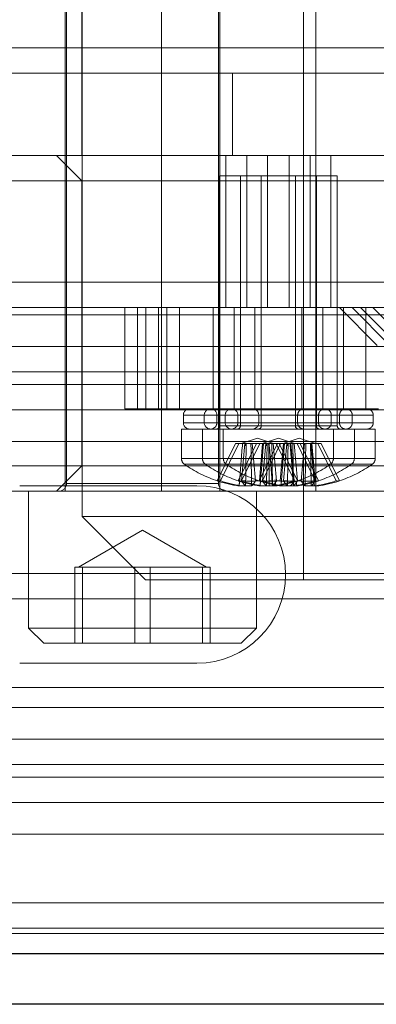
# Model space of a CAD drawing. Extents: x 48624 to 113712, y -10686 to 17721.
# Drawn here: x 67270 to 67298, y -6863 to -6785 of the extents above; entities that cross this region are included whole.
import ezdxf

# ---------------------------------------------------------------- set-up
doc = ezdxf.new("R2010")
doc.units = 0
doc.header["$LTSCALE"] = 2000
doc.header["$MEASUREMENT"] = 0
doc.linetypes.add('HIDDEN', pattern=[0.375, 0.25, -0.125])
doc.layers.add('6 - Projection Screen', color=5, linetype='CONTINUOUS')

msp = doc.modelspace()

# ---------------------------------------------------------------- linework, layer by layer
at = {"layer": '6 - Projection Screen', "linetype": 'HIDDEN', "lineweight": 18}
for p, q in [((67273.628, -6693.313), (67273.628, -6821.749)), ((67285.628, -6821.749), (67285.628, -6693.313)), ((67274.854, -6720.35), (67274.854, -6824.349)), ((67292.334, -6729.349), (67292.334, -6829.349)), ((67273.528, -6781.349), (67273.528, -6789.349)), ((67274.834, -6781.349), (67274.834, -6789.349)), ((67281.121, -6781.349), (67281.121, -6789.349)), ((67285.728, -6789.349), (67285.728, -6781.349)), ((67293.322, -6789.349), (67293.322, -6781.349)), ((67130.451, -6787.349), (67313.171, -6787.349)), ((67313.171, -6789.349), (67132.444, -6789.349)), ((67273.528, -6789.349), (67273.528, -6795.85)), ((67274.834, -6789.349), (67274.834, -6795.85)), ((67281.121, -6789.349), (67281.121, -6795.85)), ((67285.728, -6795.85), (67285.728, -6789.349)), ((67286.726, -6789.349), (67286.726, -6795.85)), ((67293.322, -6795.85), (67293.322, -6789.349)), ((67132.444, -6795.85), (67313.171, -6795.85)), ((67272.834, -6795.85), (67274.834, -6797.849)), ((67273.528, -6795.85), (67273.528, -6807.849)), ((67281.121, -6795.85), (67281.121, -6807.849)), ((67285.728, -6807.849), (67285.728, -6795.85)), ((67286.202, -6795.85), (67286.202, -6807.849)), ((67287.856, -6795.85), (67287.856, -6807.849)), ((67289.51, -6795.85), (67289.51, -6807.849)), ((67291.202, -6807.849), (67291.202, -6795.85)), ((67292.856, -6807.849), (67292.856, -6795.85)), ((67293.322, -6807.849), (67293.322, -6795.85)), ((67294.51, -6807.849), (67294.51, -6795.85)), ((67287.356, -6797.449), (67285.702, -6797.449)), ((67285.702, -6797.449), (67285.702, -6817.199)), ((67289.01, -6797.449), (67287.356, -6797.449)), ((67287.356, -6797.449), (67287.356, -6817.199)), ((67295.01, -6797.449), (67289.01, -6797.449)), ((67289.01, -6797.449), (67289.01, -6817.199)), ((67291.702, -6817.199), (67291.702, -6797.449)), ((67293.356, -6817.199), (67293.356, -6797.449)), ((67295.01, -6817.199), (67295.01, -6797.449)), ((67313.171, -6797.849), (67130.451, -6797.849)), ((67274.834, -6797.849), (67274.834, -6807.849)), ((67130.451, -6805.849), (67313.171, -6805.849)), ((67313.288, -6807.849), (67132.444, -6807.849)), ((67273.528, -6807.849), (67273.528, -6822.349)), ((67274.834, -6807.849), (67274.834, -6820.349)), ((67278.24, -6815.85), (67278.24, -6807.849)), ((67279.232, -6815.85), (67279.232, -6807.849)), ((67279.894, -6815.85), (67279.894, -6807.849)), ((67280.887, -6815.85), (67280.887, -6807.849)), ((67281.121, -6807.849), (67281.121, -6822.349)), ((67281.548, -6815.85), (67281.548, -6807.849)), ((67282.541, -6815.85), (67282.541, -6807.849)), ((67285.202, -6807.849), (67285.202, -6815.85)), ((67285.728, -6822.349), (67285.728, -6807.849)), ((67286.856, -6807.849), (67286.856, -6815.85)), ((67288.51, -6807.849), (67288.51, -6815.85)), ((67292.202, -6815.85), (67292.202, -6807.849)), ((67293.322, -6822.349), (67293.322, -6807.849)), ((67293.856, -6815.85), (67293.856, -6807.849)), ((67295.181, -6807.849), (67298.171, -6810.849)), ((67295.51, -6815.85), (67295.51, -6807.849)), ((67296.174, -6807.849), (67299.164, -6810.849)), ((67296.836, -6807.849), (67299.826, -6810.849)), ((67297.264, -6807.849), (67297.264, -6815.85)), ((67297.828, -6807.849), (67300.818, -6810.849)), ((67090.334, -6808.429), (67524.834, -6808.429)), ((53722.234, -6810.93), (67722.234, -6810.93)), ((53722.234, -6812.929), (67722.234, -6812.929)), ((67090.334, -6812.929), (67524.834, -6812.929)), ((53722.234, -6813.929), (67722.234, -6813.929)), ((67090.334, -6813.929), (67524.834, -6813.929)), ((53722.234, -6815.929), (67722.234, -6815.929)), ((67278.24, -6815.85), (67279.232, -6815.85)), ((67279.894, -6815.85), (67279.232, -6815.85)), ((67279.894, -6815.85), (67280.887, -6815.85)), ((67281.548, -6815.85), (67280.887, -6815.85)), ((67281.548, -6815.85), (67282.541, -6815.85)), ((67297.264, -6815.85), (67282.541, -6815.85)), ((67298.257, -6815.85), (67297.264, -6815.85)), ((67282.852, -6816.349), (67282.852, -6816.95)), ((67294.538, -6816.349), (67282.896, -6816.349)), ((67284.506, -6816.349), (67284.506, -6816.95)), ((67296.192, -6816.349), (67284.55, -6816.349)), ((67291.877, -6816.349), (67285.502, -6816.349)), ((67285.502, -6816.349), (67285.502, -6816.95)), ((67286.16, -6816.349), (67286.16, -6816.95)), ((67297.847, -6816.349), (67286.204, -6816.349)), ((67293.531, -6816.349), (67287.156, -6816.349)), ((67287.156, -6816.349), (67287.156, -6816.95)), ((67295.185, -6816.349), (67288.81, -6816.349)), ((67288.81, -6816.349), (67288.81, -6816.95)), ((67291.877, -6816.95), (67291.877, -6816.349)), ((67293.531, -6816.95), (67293.531, -6816.349)), ((67294.538, -6816.349), (67294.538, -6816.95)), ((67295.185, -6816.95), (67295.185, -6816.349)), ((67296.192, -6816.349), (67296.192, -6816.95)), ((67297.847, -6816.349), (67297.847, -6816.95)), ((67284.356, -6817.449), (67282.702, -6817.449)), ((67282.702, -6817.449), (67282.702, -6819.775)), ((67294.538, -6816.95), (67282.896, -6816.95)), ((67286.01, -6817.449), (67284.356, -6817.449)), ((67284.356, -6817.449), (67284.356, -6819.775)), ((67296.192, -6816.95), (67284.55, -6816.95)), ((67291.877, -6816.95), (67285.502, -6816.95)), ((67291.658, -6817.199), (67285.746, -6817.199)), ((67298.01, -6817.449), (67286.01, -6817.449)), ((67286.01, -6817.449), (67286.01, -6819.775)), ((67297.847, -6816.95), (67286.204, -6816.95)), ((67293.531, -6816.95), (67287.156, -6816.95)), ((67293.312, -6817.199), (67287.4, -6817.199)), ((67295.185, -6816.95), (67288.81, -6816.95)), ((67294.966, -6817.199), (67289.054, -6817.199)), ((67292.38, -6817.449), (67292.351, -6817.447)), ((67294.034, -6817.449), (67294.005, -6817.447)), ((67294.702, -6819.775), (67294.702, -6817.449)), ((67295.689, -6817.449), (67295.659, -6817.447)), ((67296.356, -6819.775), (67296.356, -6817.449)), ((67298.01, -6819.775), (67298.01, -6817.449)), ((67090.334, -6818.429), (67524.834, -6818.429)), ((67288.702, -6818.173), (67287.421, -6818.589)), ((67289.982, -6818.589), (67288.702, -6818.173)), ((67290.356, -6818.173), (67289.076, -6818.589)), ((67291.637, -6818.589), (67290.356, -6818.173)), ((67292.01, -6818.173), (67290.73, -6818.589)), ((67293.291, -6818.589), (67292.01, -6818.173)), ((67285.533, -6821.532), (67286.977, -6818.589)), ((67285.783, -6821.532), (67287.228, -6818.589)), ((67286.977, -6818.589), (67287.527, -6818.589)), ((67287.187, -6821.532), (67288.631, -6818.589)), ((67287.438, -6821.532), (67288.882, -6818.589)), ((67287.457, -6821.532), (67287.716, -6818.589)), ((67287.716, -6818.589), (67287.527, -6818.589)), ((67288.631, -6818.589), (67287.716, -6818.589)), ((67287.762, -6818.784), (67287.778, -6818.589)), ((67288.549, -6821.532), (67288.29, -6818.589)), ((67288.631, -6818.589), (67289.182, -6818.589)), ((67288.841, -6821.532), (67290.285, -6818.589)), ((67288.854, -6821.532), (67289.114, -6818.589)), ((67289.092, -6821.532), (67290.536, -6818.589)), ((67289.111, -6821.532), (67289.37, -6818.589)), ((67289.37, -6818.589), (67289.182, -6818.589)), ((67290.285, -6818.589), (67289.37, -6818.589)), ((67289.416, -6818.784), (67289.433, -6818.589)), ((67290.203, -6821.532), (67289.944, -6818.589)), ((67291.62, -6821.532), (67290.176, -6818.589)), ((67290.285, -6818.589), (67290.836, -6818.589)), ((67291.871, -6821.532), (67290.427, -6818.589)), ((67290.509, -6821.532), (67290.768, -6818.589)), ((67290.765, -6821.532), (67291.025, -6818.589)), ((67291.025, -6818.589), (67290.836, -6818.589)), ((67292.422, -6818.589), (67291.025, -6818.589)), ((67291.071, -6818.784), (67291.087, -6818.589)), ((67291.601, -6821.532), (67291.342, -6818.589)), ((67291.858, -6821.532), (67291.598, -6818.589)), ((67293.274, -6821.532), (67291.83, -6818.589)), ((67293.525, -6821.532), (67292.081, -6818.589)), ((67292.163, -6821.532), (67292.422, -6818.589)), ((67292.422, -6818.589), (67292.521, -6818.589)), ((67292.934, -6818.589), (67292.521, -6818.589)), ((67292.934, -6818.589), (67293.484, -6818.589)), ((67293.255, -6821.532), (67292.996, -6818.589)), ((67294.929, -6821.532), (67293.484, -6818.589)), ((67293.735, -6818.589), (67293.484, -6818.589)), ((67295.18, -6821.532), (67293.735, -6818.589)), ((67282.718, -6819.775), (67294.694, -6819.775)), ((67284.372, -6819.775), (67296.348, -6819.775)), ((67286.027, -6819.775), (67298.002, -6819.775)), ((67239.834, -6820.349), (67316.612, -6820.349)), ((67274.834, -6820.349), (67272.834, -6822.349)), ((67282.946, -6820.215), (67294.466, -6820.215)), ((67284.6, -6820.215), (67296.12, -6820.215)), ((67286.254, -6820.215), (67297.774, -6820.215)), ((67283.929, -6821.929), (67269.929, -6821.929)), ((67273.64, -6821.749), (67285.616, -6821.749)), ((67287.767, -6821.934), (67287.26, -6821.934)), ((67287.748, -6821.934), (67288.239, -6821.934)), ((67289.421, -6821.934), (67288.914, -6821.934)), ((67289.402, -6821.934), (67289.894, -6821.934)), ((67289.893, -6821.934), (67290.144, -6821.934)), ((67291.075, -6821.934), (67290.568, -6821.934)), ((67291.056, -6821.934), (67291.548, -6821.934)), ((67291.548, -6821.934), (67291.798, -6821.934)), ((67293.202, -6821.934), (67292.473, -6821.934)), ((67293.202, -6821.934), (67293.452, -6821.934)), ((67313.171, -6822.349), (67241.834, -6822.349)), ((67270.628, -6822.349), (67270.628, -6833.149)), ((67288.628, -6833.149), (67288.628, -6822.349)), ((67274.854, -6824.349), (67313.171, -6824.349)), ((67274.854, -6824.349), (67279.854, -6829.349)), ((67279.628, -6825.429), (67274.571, -6828.349)), ((67284.686, -6828.349), (67279.628, -6825.429)), ((67276.659, -6828.349), (67274.295, -6828.349)), ((67274.295, -6828.349), (67274.295, -6834.349)), ((67274.901, -6828.349), (67274.901, -6834.349)), ((67279.023, -6828.349), (67276.659, -6828.349)), ((67281.69, -6828.349), (67279.023, -6828.349)), ((67279.023, -6828.349), (67279.023, -6834.349)), ((67280.233, -6828.349), (67280.233, -6834.349)), ((67284.356, -6828.349), (67281.69, -6828.349)), ((67284.356, -6828.349), (67284.659, -6828.349)), ((67284.356, -6828.349), (67284.356, -6834.349)), ((67284.659, -6828.349), (67284.961, -6828.349)), ((67284.961, -6828.349), (67284.961, -6834.349)), ((67184.834, -6828.85), (67474.834, -6828.85)), ((67313.171, -6829.349), (67279.854, -6829.349)), ((67474.834, -6830.849), (67184.834, -6830.849)), ((67288.628, -6833.149), (67270.628, -6833.149)), ((67270.628, -6833.149), (67271.828, -6834.349)), ((67287.428, -6834.349), (67288.628, -6833.149)), ((67287.428, -6834.349), (67271.828, -6834.349)), ((67283.929, -6835.929), (67269.929, -6835.929)), ((67184.834, -6837.849), (67474.834, -6837.849)), ((67090.334, -6839.429), (67524.834, -6839.429)), ((53722.234, -6841.929), (67722.234, -6841.929)), ((53722.234, -6843.93), (67722.234, -6843.93)), ((67090.334, -6843.93), (67524.834, -6843.93)), ((53722.234, -6844.929), (67722.234, -6844.929)), ((67090.334, -6844.929), (67524.834, -6844.929)), ((53722.234, -6846.929), (67722.234, -6846.929)), ((67090.334, -6849.429), (67524.834, -6849.429)), ((67184.834, -6854.85), (67474.834, -6854.85)), ((67129.434, -6857.249), (67313.171, -6857.249)), ((67474.834, -6856.849), (67184.834, -6856.849))]:
    msp.add_line(p, q, dxfattribs=at)
at = {"layer": '6 - Projection Screen', "linetype": 'Continuous', "lineweight": 25}
for p, q in [((67127.834, -6858.849), (67507.776, -6858.849)), ((67317.834, -6862.849), (67242.834, -6862.849))]:
    msp.add_line(p, q, dxfattribs=at)
at = {"layer": '6 - Projection Screen', "linetype": 'HIDDEN', "lineweight": 18}
for centre, radius, start, end in [((67283.352, -6816.349), 0.5, 90, 180), ((67285.006, -6816.349), 0.5, 90, 180), ((67285.002, -6816.349), 0.5, 0, 90), ((67286.66, -6816.349), 0.5, 90, 180), ((67286.656, -6816.349), 0.5, 0, 90), ((67288.31, -6816.349), 0.5, 0, 90), ((67283.352, -6816.949), 0.5, 180, 270), ((67285.006, -6816.949), 0.5, 180, 270), ((67285.002, -6816.949), 0.5, 270, 0), ((67285.452, -6817.199), 0.25, 270, 0), ((67286.66, -6816.949), 0.5, 180, 270), ((67286.656, -6816.949), 0.5, 270, 0), ((67287.106, -6817.199), 0.25, 270, 0), ((67288.31, -6816.949), 0.5, 270, 0), ((67288.76, -6817.199), 0.25, 270, 0), ((67291.952, -6817.199), 0.25, 180, 270), ((67293.606, -6817.199), 0.25, 180, 270), ((67295.26, -6817.199), 0.25, 180, 270), ((67283.242, -6819.775), 0.54, 180, 234.74847), ((67284.896, -6819.775), 0.54, 180, 234.74847), ((67286.55, -6819.775), 0.54, 180, 234.74847), ((67294.162, -6819.775), 0.54, 305.25153, 0), ((67295.816, -6819.775), 0.54, 305.25153, 0), ((67297.47, -6819.775), 0.54, 305.25153, 0), ((67288.702, -6812.049), 10, 234.74847, 251.66171), ((67290.356, -6812.049), 10, 234.74847, 251.66171), ((67292.01, -6812.049), 10, 234.74847, 251.66171), ((67288.702, -6812.049), 10, 288.33829, 305.25153), ((67290.356, -6812.049), 10, 288.33829, 305.25153), ((67292.01, -6812.049), 10, 288.33829, 305.25153), ((67288.58, -6812.34), 9.685, 251.66049, 262.1655), ((67285.658, -6821.201), 0.355, 249.29314, 290.70686), ((67288.831, -6812.34), 9.685, 251.66049, 262.1655), ((67290.232, -6812.348), 9.676, 251.65566, 262.17032), ((67287.312, -6821.201), 0.355, 249.28866, 290.71134), ((67290.484, -6812.344), 9.68, 251.65816, 262.16783), ((67288.155, -6810.879), 10.676, 266.24703, 273.75297), ((67288.591, -6820.977), 1.263, 206.08316, 229.25108), ((67287.421, -6820.982), 1.255, 310.67455, 333.99121), ((67289.248, -6810.873), 10.682, 266.24852, 273.75148), ((67291.888, -6812.34), 9.685, 251.66049, 262.1655), ((67288.967, -6821.201), 0.355, 249.29314, 290.70686), ((67292.139, -6812.34), 9.685, 251.66049, 262.1655), ((67289.81, -6810.878), 10.678, 266.24759, 273.75241), ((67290.239, -6820.982), 1.255, 206.00879, 229.32545), ((67288.573, -6812.34), 9.685, 277.8345, 288.33951), ((67289.072, -6820.979), 1.26, 310.71899, 333.94677), ((67288.824, -6812.34), 9.685, 277.8345, 288.33951), ((67290.902, -6810.878), 10.678, 266.24759, 273.75241), ((67291.464, -6810.873), 10.682, 266.24852, 273.75148), ((67291.898, -6820.978), 1.261, 206.08316, 229.2937), ((67290.473, -6820.982), 1.255, 310.67455, 333.99121), ((67290.229, -6812.348), 9.676, 277.82968, 288.34434), ((67290.721, -6820.975), 1.266, 310.77674, 333.88902), ((67290.48, -6812.348), 9.676, 277.82968, 288.34434), ((67292.557, -6810.878), 10.678, 266.24759, 273.75241), ((67293.291, -6820.982), 1.255, 206.00879, 229.32545), ((67292.124, -6820.979), 1.26, 310.71899, 333.94677), ((67291.881, -6812.34), 9.685, 277.8345, 288.33951), ((67293.4, -6821.201), 0.355, 249.28866, 290.71134), ((67292.132, -6812.34), 9.685, 277.8345, 288.33951), ((67295.054, -6821.201), 0.354, 249.2743, 290.7257), ((67273.028, -6821.749), 0.6, 270, 0), ((67283.929, -6828.929), 7, 270, 90), ((67286.228, -6821.749), 0.6, 180, 270)]:
    msp.add_arc(centre, radius, start, end, dxfattribs=at)
for points, knots in [([(67292.38, -6815.85), (67292.354, -6815.851), (67292.271, -6815.855), (67292.136, -6815.901), (67291.999, -6816.007), (67291.919, -6816.135), (67291.882, -6816.253), (67291.878, -6816.319), (67291.877, -6816.349)], [0, 0, 0, 0, 0.100539, 0.316738, 0.532907, 0.748428, 0.882859, 1, 1, 1, 1]), ([(67294.034, -6815.85), (67294.008, -6815.851), (67293.925, -6815.855), (67293.79, -6815.901), (67293.654, -6816.007), (67293.573, -6816.135), (67293.536, -6816.253), (67293.533, -6816.319), (67293.531, -6816.349)], [0, 0, 0, 0, 0.100523, 0.316686, 0.53306, 0.748382, 0.882878, 1, 1, 1, 1]), ([(67294.037, -6815.85), (67294.039, -6815.85), (67294.098, -6815.849), (67294.214, -6815.872), (67294.363, -6815.957), (67294.474, -6816.087), (67294.53, -6816.226), (67294.536, -6816.315), (67294.538, -6816.349)], [0, 0, 0, 0, 0.009746, 0.225691, 0.440982, 0.656305, 0.870776, 1, 1, 1, 1]), ([(67295.689, -6815.85), (67295.662, -6815.851), (67295.579, -6815.855), (67295.444, -6815.901), (67295.308, -6816.007), (67295.227, -6816.135), (67295.191, -6816.253), (67295.187, -6816.319), (67295.185, -6816.349)], [0, 0, 0, 0, 0.100811, 0.316945, 0.533049, 0.748504, 0.882895, 1, 1, 1, 1]), ([(67295.691, -6815.85), (67295.694, -6815.85), (67295.753, -6815.849), (67295.868, -6815.872), (67296.017, -6815.957), (67296.129, -6816.087), (67296.185, -6816.226), (67296.19, -6816.315), (67296.192, -6816.349)], [0, 0, 0, 0, 0.009747, 0.225406, 0.440976, 0.656313, 0.870798, 1, 1, 1, 1]), ([(67297.345, -6815.85), (67297.348, -6815.85), (67297.407, -6815.849), (67297.522, -6815.872), (67297.672, -6815.957), (67297.783, -6816.087), (67297.839, -6816.226), (67297.845, -6816.315), (67297.847, -6816.349)], [0, 0, 0, 0, 0.0100499, 0.2256767, 0.4409499, 0.6562541, 0.8708179, 1, 1, 1, 1]), ([(67291.877, -6816.349), (67291.878, -6816.318), (67291.881, -6816.242), (67291.913, -6816.172), (67291.932, -6816.13)], [0, 0, 0, 0, 0.403769, 1, 1, 1, 1]), ([(67293.531, -6816.349), (67293.532, -6816.318), (67293.535, -6816.242), (67293.567, -6816.172), (67293.587, -6816.13)], [0, 0, 0, 0, 0.403711, 1, 1, 1, 1]), ([(67295.185, -6816.349), (67295.187, -6816.318), (67295.19, -6816.242), (67295.222, -6816.172), (67295.241, -6816.13)], [0, 0, 0, 0, 0.403769, 1, 1, 1, 1]), ([(67291.877, -6816.95), (67291.878, -6816.98), (67291.883, -6817.067), (67291.935, -6817.203), (67292.044, -6817.334), (67292.191, -6817.423), (67292.31, -6817.448), (67292.373, -6817.449), (67292.38, -6817.449)], [0, 0, 0, 0, 0.116621, 0.330389, 0.543649, 0.758306, 0.974158, 1, 1, 1, 1]), ([(67291.885, -6817.041), (67291.885, -6817.041), (67291.885, -6817.01), (67291.881, -6816.98), (67291.877, -6816.95)], [0, 0, 0, 0, 0.005185, 1, 1, 1, 1]), ([(67293.54, -6817.041), (67293.54, -6817.041), (67293.526, -6817.014), (67293.528, -6816.981), (67293.531, -6816.95)], [0, 0, 0, 0, 0.0057954, 1, 1, 1, 1]), ([(67293.531, -6816.95), (67293.533, -6816.98), (67293.538, -6817.067), (67293.59, -6817.203), (67293.698, -6817.334), (67293.845, -6817.423), (67293.964, -6817.448), (67294.028, -6817.449), (67294.034, -6817.449)], [0, 0, 0, 0, 0.116608, 0.330457, 0.5436936, 0.7583264, 0.9738567, 1, 1, 1, 1]), ([(67294.538, -6816.95), (67294.538, -6816.957), (67294.536, -6817.02), (67294.511, -6817.14), (67294.421, -6817.285), (67294.289, -6817.393), (67294.152, -6817.443), (67294.067, -6817.448), (67294.037, -6817.449)], [0, 0, 0, 0, 0.02864, 0.24301, 0.456834, 0.671141, 0.885942, 1, 1, 1, 1]), ([(67295.185, -6816.95), (67295.187, -6816.98), (67295.192, -6817.067), (67295.244, -6817.203), (67295.353, -6817.334), (67295.499, -6817.423), (67295.619, -6817.448), (67295.682, -6817.449), (67295.689, -6817.449)], [0, 0, 0, 0, 0.116596, 0.330423, 0.543443, 0.758054, 0.973859, 1, 1, 1, 1]), ([(67295.194, -6817.041), (67295.194, -6817.041), (67295.194, -6817.01), (67295.19, -6816.98), (67295.185, -6816.95)], [0, 0, 0, 0, 0.005185, 1, 1, 1, 1]), ([(67296.192, -6816.95), (67296.192, -6816.957), (67296.191, -6817.02), (67296.165, -6817.14), (67296.075, -6817.285), (67295.943, -6817.392), (67295.807, -6817.443), (67295.721, -6817.448), (67295.691, -6817.449)], [0, 0, 0, 0, 0.028636, 0.243034, 0.457048, 0.671383, 0.885926, 1, 1, 1, 1]), ([(67297.847, -6816.95), (67297.847, -6816.957), (67297.846, -6817.02), (67297.819, -6817.14), (67297.73, -6817.285), (67297.597, -6817.393), (67297.461, -6817.443), (67297.375, -6817.448), (67297.345, -6817.449)], [0, 0, 0, 0, 0.02863, 0.243052, 0.456865, 0.671159, 0.885948, 1, 1, 1, 1]), ([(67287.527, -6818.589), (67287.522, -6818.654), (67287.441, -6819.643), (67287.352, -6820.758), (67287.27, -6821.808), (67287.26, -6821.934)], [0, 0, 0, 0, 0.058179, 0.887241, 1, 1, 1, 1]), ([(67287.767, -6821.934), (67287.768, -6821.808), (67287.783, -6820.758), (67287.799, -6819.643), (67287.814, -6818.654), (67287.815, -6818.589)], [0, 0, 0, 0, 0.112757, 0.941819, 1, 1, 1, 1]), ([(67288.191, -6818.589), (67288.192, -6818.654), (67288.207, -6819.643), (67288.223, -6820.758), (67288.237, -6821.808), (67288.239, -6821.934)], [0, 0, 0, 0, 0.058182, 0.887243, 1, 1, 1, 1]), ([(67289.182, -6818.589), (67289.176, -6818.654), (67289.094, -6819.643), (67289.005, -6820.758), (67288.924, -6821.808), (67288.914, -6821.934)], [0, 0, 0, 0, 0.058185, 0.887247, 1, 1, 1, 1]), ([(67289.421, -6821.934), (67289.423, -6821.808), (67289.437, -6820.758), (67289.453, -6819.643), (67289.468, -6818.654), (67289.469, -6818.589)], [0, 0, 0, 0, 0.112757, 0.941818, 1, 1, 1, 1]), ([(67289.637, -6821.934), (67289.635, -6821.808), (67289.62, -6820.758), (67289.604, -6819.643), (67289.59, -6818.654), (67289.589, -6818.589)], [0, 0, 0, 0, 0.112758, 0.941819, 1, 1, 1, 1]), ([(67289.893, -6821.934), (67289.883, -6821.808), (67289.801, -6820.758), (67289.712, -6819.643), (67289.631, -6818.654), (67289.625, -6818.589)], [0, 0, 0, 0, 0.112759, 0.941821, 1, 1, 1, 1]), ([(67289.845, -6818.589), (67289.846, -6818.654), (67289.861, -6819.643), (67289.877, -6820.758), (67289.892, -6821.808), (67289.894, -6821.934)], [0, 0, 0, 0, 0.058181, 0.887243, 1, 1, 1, 1]), ([(67290.836, -6818.589), (67290.831, -6818.654), (67290.749, -6819.643), (67290.66, -6820.758), (67290.578, -6821.808), (67290.568, -6821.934)], [0, 0, 0, 0, 0.058179, 0.887241, 1, 1, 1, 1]), ([(67291.075, -6821.934), (67291.077, -6821.808), (67291.092, -6820.758), (67291.108, -6819.643), (67291.122, -6818.654), (67291.123, -6818.589)], [0, 0, 0, 0, 0.112757, 0.941818, 1, 1, 1, 1]), ([(67291.547, -6821.934), (67291.537, -6821.808), (67291.456, -6820.758), (67291.367, -6819.643), (67291.285, -6818.654), (67291.279, -6818.589)], [0, 0, 0, 0, 0.112754, 0.941815, 1, 1, 1, 1]), ([(67291.5, -6818.589), (67291.501, -6818.654), (67291.515, -6819.643), (67291.531, -6820.758), (67291.546, -6821.808), (67291.548, -6821.934)], [0, 0, 0, 0, 0.058181, 0.887242, 1, 1, 1, 1]), ([(67292.521, -6818.589), (67292.52, -6818.654), (67292.505, -6819.643), (67292.489, -6820.758), (67292.475, -6821.808), (67292.473, -6821.934)], [0, 0, 0, 0, 0.058182, 0.887243, 1, 1, 1, 1]), ([(67292.946, -6821.934), (67292.944, -6821.808), (67292.929, -6820.758), (67292.913, -6819.643), (67292.898, -6818.654), (67292.897, -6818.589)], [0, 0, 0, 0, 0.112757, 0.941819, 1, 1, 1, 1]), ([(67293.202, -6821.934), (67293.192, -6821.808), (67293.11, -6820.758), (67293.02, -6819.643), (67292.939, -6818.654), (67292.934, -6818.589)], [0, 0, 0, 0, 0.112759, 0.941821, 1, 1, 1, 1]), ([(67290.103, -6821.416), (67290.107, -6821.463), (67290.121, -6821.635), (67290.134, -6821.808), (67290.144, -6821.934)], [0, 0, 0, 0, 0.272326, 1, 1, 1, 1]), ([(67291.767, -6821.532), (67291.767, -6821.541), (67291.778, -6821.674), (67291.788, -6821.808), (67291.798, -6821.934)], [0, 0, 0, 0, 0.060574, 1, 1, 1, 1])]:
    msp.add_open_spline(points, degree=3, knots=knots, dxfattribs=at)

doc.saveas('drawing.dxf')
